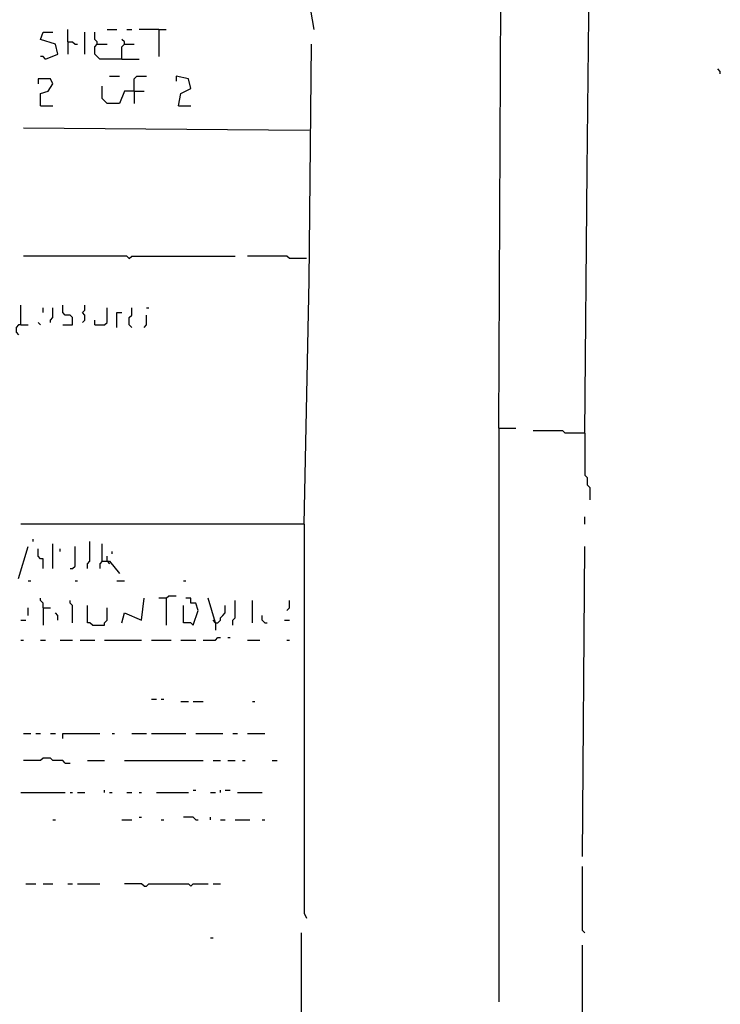
# Model space of a CAD drawing. Extents: x 0 to 7.4, y 0 to 10.
# Drawn here: x 6.4 to 7, y 1.7 to 2.5 of the extents above; entities that cross this region are included whole.
import ezdxf

# ---------------------------------------------------------------- set-up
doc = ezdxf.new("R2010")
doc.units = 0

msp = doc.modelspace()

# ---------------------------------------------------------------- linework, layer by layer
at = {"layer": 'R2V', "color": 0}
for points in [[(6.767967, 2.131417, 0), (6.770021, 2.548255, 0), (6.772074, 2.755647, 0)], [(6.839836, 2.12731, 0), (6.841889, 2.347023, 0), (6.845996, 2.731006, 0)], [(6.603696, 2.486653, 0), (6.609856, 2.486653, 0), (6.613963, 2.464066, 0)], [(6.390144, 2.439425, 0), (6.400411, 2.443532, 0), (6.398357, 2.451745, 0), (6.386037, 2.455852, 0), (6.38809, 2.462012, 0), (6.396304, 2.462012, 0)], [(6.408624, 2.453799, 0), (6.408624, 2.464066, 0)], [(6.422998, 2.443532, 0), (6.422998, 2.462012, 0)], [(6.433265, 2.451745, 0), (6.433265, 2.453799, 0), (6.431211, 2.455852, 0), (6.431211, 2.462012, 0)], [(6.441478, 2.464066, 0), (6.449692, 2.464066, 0)], [(6.457906, 2.464066, 0), (6.462012, 2.464066, 0)], [(6.4846, 2.464066, 0), (6.468172, 2.464066, 0)], [(6.4846, 2.464066, 0), (6.49076, 2.464066, 0)], [(6.4846, 2.464066, 0), (6.4846, 2.441478, 0)], [(6.408624, 2.453799, 0), (6.412731, 2.453799, 0), (6.414784, 2.451745, 0), (6.416838, 2.451745, 0)], [(6.408624, 2.453799, 0), (6.408624, 2.443532, 0)], [(6.453799, 2.439425, 0), (6.435318, 2.439425, 0), (6.433265, 2.441478, 0), (6.431211, 2.443532, 0), (6.431211, 2.449692, 0), (6.433265, 2.451745, 0), (6.441478, 2.451745, 0)], [(6.455852, 2.451745, 0), (6.455852, 2.453799, 0), (6.453799, 2.455852, 0)], [(6.453799, 2.439425, 0), (6.453799, 2.449692, 0), (6.455852, 2.451745, 0), (6.464066, 2.451745, 0)], [(6.605749, 2.051335, 0), (6.609856, 2.25462, 0), (6.61191, 2.451745, 0)], [(6.390144, 2.439425, 0), (6.38809, 2.441478, 0), (6.386037, 2.441478, 0)], [(6.453799, 2.439425, 0), (6.468172, 2.439425, 0)], [(6.443532, 2.425051, 0), (6.451745, 2.425051, 0)], [(6.464066, 2.412731, 0), (6.464066, 2.422998, 0), (6.466119, 2.425051, 0), (6.474333, 2.425051, 0)], [(6.501027, 2.400411, 0), (6.50308, 2.410678, 0), (6.511294, 2.414784, 0), (6.50924, 2.422998, 0), (6.498973, 2.425051, 0), (6.498973, 2.420945, 0)], [(6.952772, 2.427105, 0), (6.952772, 2.429158, 0), (6.950719, 2.431211, 0)], [(6.386037, 2.400411, 0), (6.386037, 2.410678, 0), (6.392197, 2.412731, 0), (6.396304, 2.418891, 0), (6.394251, 2.422998, 0), (6.383984, 2.422998, 0), (6.383984, 2.418891, 0)], [(6.464066, 2.412731, 0), (6.455852, 2.412731, 0), (6.451745, 2.402464, 0), (6.441478, 2.402464, 0), (6.437372, 2.406571, 0), (6.437372, 2.416838, 0)], [(6.464066, 2.412731, 0), (6.472279, 2.412731, 0)], [(6.464066, 2.412731, 0), (6.464066, 2.402464, 0)], [(6.386037, 2.400411, 0), (6.396304, 2.400411, 0)], [(6.501027, 2.400411, 0), (6.511294, 2.400411, 0)], [(6.609856, 2.379877, 0), (6.371663, 2.38193, 0)], [(6.459959, 2.273101, 0), (6.457906, 2.275154, 0), (6.371663, 2.275154, 0)], [(6.459959, 2.273101, 0), (6.462012, 2.275154, 0), (6.548255, 2.275154, 0)], [(6.607803, 2.273101, 0), (6.593429, 2.273101, 0), (6.591376, 2.275154, 0), (6.558522, 2.275154, 0)], [(6.36961, 2.217659, 0), (6.36961, 2.234086, 0)], [(6.38809, 2.227926, 0), (6.38809, 2.232033, 0)], [(6.394251, 2.219713, 0), (6.394251, 2.221766, 0), (6.396304, 2.223819, 0), (6.396304, 2.232033, 0)], [(6.404517, 2.217659, 0), (6.412731, 2.217659, 0), (6.412731, 2.223819, 0), (6.410678, 2.225873, 0), (6.406571, 2.225873, 0), (6.404517, 2.227926, 0), (6.404517, 2.234086, 0)], [(6.420945, 2.219713, 0), (6.422998, 2.221766, 0), (6.422998, 2.225873, 0), (6.420945, 2.227926, 0), (6.422998, 2.229979, 0), (6.422998, 2.234086, 0)], [(6.431211, 2.217659, 0), (6.439425, 2.217659, 0), (6.441478, 2.219713, 0), (6.441478, 2.232033, 0)], [(6.449692, 2.215606, 0), (6.449692, 2.227926, 0), (6.453799, 2.227926, 0)], [(6.462012, 2.215606, 0), (6.459959, 2.217659, 0), (6.459959, 2.223819, 0), (6.462012, 2.225873, 0), (6.462012, 2.232033, 0)], [(6.474333, 2.232033, 0), (6.476386, 2.232033, 0)], [(6.386037, 2.217659, 0), (6.383984, 2.219713, 0)], [(6.431211, 2.217659, 0), (6.431211, 2.221766, 0)], [(6.472279, 2.215606, 0), (6.474333, 2.217659, 0), (6.474333, 2.225873, 0)], [(6.36961, 2.217659, 0), (6.367556, 2.217659, 0), (6.365503, 2.215606, 0), (6.365503, 2.211499, 0), (6.367556, 2.209446, 0)], [(6.36961, 2.217659, 0), (6.37577, 2.217659, 0)], [(6.767967, 2.131417, 0), (6.782341, 2.131417, 0)], [(6.767967, 2.131417, 0), (6.767967, 1.652977, 0)], [(6.839836, 2.12731, 0), (6.823409, 2.12731, 0), (6.821355, 2.129363, 0), (6.796715, 2.129363, 0)], [(6.839836, 2.12731, 0), (6.839836, 2.092402, 0), (6.841889, 2.090349, 0), (6.841889, 2.084189, 0), (6.843943, 2.082136, 0), (6.843943, 2.071869, 0)], [(6.839836, 2.051335, 0), (6.839836, 2.057495, 0)], [(6.605749, 2.051335, 0), (6.36961, 2.051335, 0)], [(6.605749, 2.051335, 0), (6.605749, 1.874743, 0), (6.605749, 1.726899, 0), (6.607803, 1.722793, 0)], [(6.379877, 2.036961, 0), (6.379877, 2.039014, 0)], [(6.367556, 2.00616, 0), (6.37577, 2.032854, 0)], [(6.38809, 2.014374, 0), (6.38809, 2.022587, 0), (6.386037, 2.022587, 0), (6.383984, 2.024641, 0), (6.383984, 2.030801, 0)], [(6.396304, 2.014374, 0), (6.396304, 2.034908, 0)], [(6.402464, 2.028747, 0), (6.402464, 2.030801, 0)], [(6.410678, 2.014374, 0), (6.412731, 2.014374, 0), (6.414784, 2.016427, 0), (6.414784, 2.032854, 0)], [(6.425051, 2.014374, 0), (6.425051, 2.01848, 0), (6.427105, 2.020534, 0), (6.427105, 2.036961, 0)], [(6.437372, 2.020534, 0), (6.437372, 2.034908, 0)], [(6.837782, 1.774127, 0), (6.839836, 2.032854, 0)], [(6.441478, 2.020534, 0), (6.441478, 2.024641, 0)], [(6.445585, 2.026694, 0), (6.445585, 2.028747, 0)], [(6.437372, 2.020534, 0), (6.435318, 2.01848, 0), (6.435318, 2.014374, 0)], [(6.437372, 2.020534, 0), (6.443532, 2.020534, 0), (6.451745, 2.010267, 0)], [(6.441478, 2.020534, 0), (6.443532, 2.01848, 0)], [(6.37577, 2.004107, 0), (6.377823, 2.004107, 0)], [(6.414784, 2.004107, 0), (6.416838, 2.004107, 0)], [(6.449692, 2.004107, 0), (6.455852, 2.004107, 0)], [(6.505133, 2.004107, 0), (6.507187, 2.004107, 0)], [(6.38809, 1.98152, 0), (6.38809, 1.985626, 0), (6.386037, 1.98768, 0), (6.386037, 1.989733, 0)], [(6.453799, 1.969199, 0), (6.455852, 1.977413, 0), (6.470226, 1.971253, 0), (6.472279, 1.989733, 0)], [(6.49076, 1.989733, 0), (6.4846, 1.989733, 0)], [(6.49076, 1.989733, 0), (6.492813, 1.991786, 0), (6.498973, 1.991786, 0)], [(6.49076, 1.989733, 0), (6.49076, 1.967146, 0)], [(6.513347, 1.967146, 0), (6.517454, 1.979466, 0), (6.5154, 1.985626, 0), (6.511294, 1.985626, 0), (6.511294, 1.989733, 0), (6.507187, 1.989733, 0)], [(6.531828, 1.969199, 0), (6.525667, 1.989733, 0)], [(6.37577, 1.975359, 0), (6.37577, 1.98152, 0)], [(6.38809, 1.98152, 0), (6.394251, 1.98152, 0)], [(6.38809, 1.98152, 0), (6.38809, 1.967146, 0)], [(6.412731, 1.969199, 0), (6.412731, 1.983573, 0), (6.410678, 1.985626, 0), (6.410678, 1.98768, 0)], [(6.429158, 1.967146, 0), (6.427105, 1.969199, 0), (6.425051, 1.969199, 0), (6.425051, 1.983573, 0)], [(6.429158, 1.967146, 0), (6.439425, 1.967146, 0), (6.439425, 1.969199, 0), (6.441478, 1.971253, 0), (6.441478, 1.98152, 0)], [(6.513347, 1.967146, 0), (6.511294, 1.969199, 0), (6.505133, 1.969199, 0), (6.505133, 1.983573, 0)], [(6.531828, 1.969199, 0), (6.533881, 1.969199, 0), (6.535934, 1.971253, 0), (6.535934, 1.973306, 0), (6.537988, 1.975359, 0), (6.540041, 1.977413, 0), (6.540041, 1.983573, 0)], [(6.546201, 1.967146, 0), (6.546201, 1.971253, 0), (6.548255, 1.973306, 0), (6.548255, 1.98768, 0)], [(6.562628, 1.969199, 0), (6.562628, 1.98768, 0)], [(6.591376, 1.979466, 0), (6.593429, 1.98152, 0), (6.593429, 1.98768, 0)], [(6.400411, 1.971253, 0), (6.400411, 1.975359, 0), (6.398357, 1.977413, 0)], [(6.572895, 1.969199, 0), (6.570842, 1.971253, 0), (6.570842, 1.975359, 0)], [(6.36961, 1.971253, 0), (6.373717, 1.971253, 0)], [(6.531828, 1.969199, 0), (6.529774, 1.971253, 0)], [(6.531828, 1.969199, 0), (6.531828, 1.963039, 0)], [(6.572895, 1.969199, 0), (6.574949, 1.969199, 0)], [(6.589322, 1.971253, 0), (6.593429, 1.971253, 0)], [(6.521561, 1.954825, 0), (6.531828, 1.954825, 0), (6.533881, 1.956879, 0), (6.535934, 1.956879, 0)], [(6.542094, 1.956879, 0), (6.544148, 1.956879, 0)], [(6.36961, 1.954825, 0), (6.371663, 1.954825, 0)], [(6.386037, 1.954825, 0), (6.390144, 1.954825, 0)], [(6.402464, 1.954825, 0), (6.412731, 1.954825, 0)], [(6.418891, 1.954825, 0), (6.431211, 1.954825, 0)], [(6.439425, 1.954825, 0), (6.470226, 1.954825, 0)], [(6.478439, 1.954825, 0), (6.494867, 1.954825, 0)], [(6.50308, 1.954825, 0), (6.5154, 1.954825, 0)], [(6.558522, 1.954825, 0), (6.568789, 1.954825, 0)], [(6.591376, 1.954825, 0), (6.593429, 1.954825, 0)], [(6.478439, 1.905544, 0), (6.482546, 1.905544, 0)], [(6.486653, 1.905544, 0), (6.488706, 1.905544, 0)], [(6.50308, 1.903491, 0), (6.50924, 1.903491, 0)], [(6.513347, 1.903491, 0), (6.521561, 1.903491, 0)], [(6.562628, 1.903491, 0), (6.564682, 1.903491, 0)], [(6.371663, 1.876797, 0), (6.377823, 1.876797, 0)], [(6.38193, 1.876797, 0), (6.386037, 1.876797, 0)], [(6.394251, 1.876797, 0), (6.398357, 1.876797, 0)], [(6.404517, 1.87269, 0), (6.404517, 1.876797, 0), (6.435318, 1.876797, 0)], [(6.445585, 1.876797, 0), (6.447639, 1.876797, 0)], [(6.462012, 1.876797, 0), (6.474333, 1.876797, 0)], [(6.478439, 1.876797, 0), (6.507187, 1.876797, 0)], [(6.5154, 1.876797, 0), (6.537988, 1.876797, 0)], [(6.546201, 1.876797, 0), (6.550308, 1.876797, 0)], [(6.558522, 1.876797, 0), (6.572895, 1.876797, 0)], [(6.406571, 1.852156, 0), (6.404517, 1.854209, 0), (6.396304, 1.854209, 0), (6.394251, 1.856263, 0), (6.38809, 1.856263, 0), (6.386037, 1.854209, 0), (6.371663, 1.854209, 0)], [(6.406571, 1.852156, 0), (6.410678, 1.852156, 0)], [(6.425051, 1.854209, 0), (6.439425, 1.854209, 0)], [(6.455852, 1.854209, 0), (6.521561, 1.854209, 0)], [(6.529774, 1.854209, 0), (6.535934, 1.854209, 0)], [(6.542094, 1.854209, 0), (6.548255, 1.854209, 0)], [(6.554415, 1.854209, 0), (6.556468, 1.854209, 0)], [(6.579055, 1.854209, 0), (6.583162, 1.854209, 0)], [(6.36961, 1.827515, 0), (6.406571, 1.827515, 0)], [(6.410678, 1.827515, 0), (6.412731, 1.827515, 0)], [(6.416838, 1.827515, 0), (6.422998, 1.827515, 0)], [(6.439425, 1.827515, 0), (6.439425, 1.829569, 0)], [(6.443532, 1.827515, 0), (6.445585, 1.827515, 0)], [(6.457906, 1.827515, 0), (6.462012, 1.827515, 0)], [(6.468172, 1.827515, 0), (6.470226, 1.827515, 0)], [(6.482546, 1.827515, 0), (6.50924, 1.827515, 0)], [(6.513347, 1.829569, 0), (6.5154, 1.829569, 0)], [(6.527721, 1.827515, 0), (6.531828, 1.827515, 0)], [(6.535934, 1.827515, 0), (6.535934, 1.829569, 0)], [(6.540041, 1.829569, 0), (6.544148, 1.829569, 0)], [(6.550308, 1.827515, 0), (6.570842, 1.827515, 0)], [(6.396304, 1.804928, 0), (6.398357, 1.804928, 0)], [(6.453799, 1.804928, 0), (6.462012, 1.804928, 0)], [(6.468172, 1.806982, 0), (6.470226, 1.806982, 0)], [(6.486653, 1.804928, 0), (6.488706, 1.804928, 0)], [(6.5154, 1.804928, 0), (6.513347, 1.806982, 0), (6.505133, 1.806982, 0)], [(6.5154, 1.804928, 0), (6.517454, 1.804928, 0)], [(6.527721, 1.804928, 0), (6.527721, 1.806982, 0)], [(6.535934, 1.804928, 0), (6.540041, 1.804928, 0)], [(6.548255, 1.804928, 0), (6.560575, 1.804928, 0)], [(6.570842, 1.804928, 0), (6.572895, 1.804928, 0)], [(6.839836, 1.710472, 0), (6.837782, 1.712526, 0), (6.837782, 1.765914, 0)], [(6.373717, 1.75154, 0), (6.38193, 1.75154, 0)], [(6.38809, 1.75154, 0), (6.396304, 1.75154, 0)], [(6.408624, 1.75154, 0), (6.412731, 1.75154, 0)], [(6.416838, 1.75154, 0), (6.435318, 1.75154, 0)], [(6.472279, 1.749487, 0), (6.470226, 1.75154, 0), (6.455852, 1.75154, 0)], [(6.472279, 1.749487, 0), (6.474333, 1.749487, 0), (6.476386, 1.75154, 0), (6.50924, 1.75154, 0), (6.511294, 1.749487, 0), (6.513347, 1.75154, 0), (6.525667, 1.75154, 0)], [(6.529774, 1.75154, 0), (6.535934, 1.75154, 0)], [(6.603696, 1.433265, 0), (6.603696, 1.710472, 0)], [(6.527721, 1.706366, 0), (6.529774, 1.706366, 0)], [(6.837782, 1.517454, 0), (6.837782, 1.700205, 0)]]:
    msp.add_polyline3d(points, dxfattribs=at)

doc.saveas('drawing.dxf')
